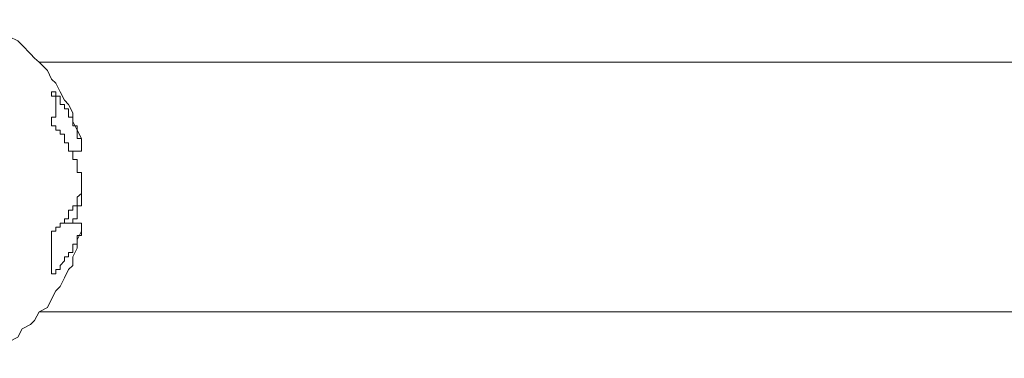
# Model space of a CAD drawing. Units: inches. Extents: x 6.9 to 89.9, y 222 to 281.2.
# Drawn here: x 78.1 to 79.5, y 244.6 to 245.1 of the extents above; entities that cross this region are included whole.
import ezdxf

# ---------------------------------------------------------------- set-up
doc = ezdxf.new("R2010")
doc.units = ezdxf.units.IN
doc.header["$MEASUREMENT"] = 0
doc.layers.add('图层 1', color=7, linetype='Continuous')

msp = doc.modelspace()

# ---------------------------------------------------------------- linework, layer by layer
at = {"layer": '图层 1', "lineweight": 9}
for points in [[(78.1799, 244.9292), (78.1799, 244.9413), (78.1739, 244.953), (78.1678, 244.9651), (78.1678, 244.9771), (78.162, 244.989), (78.156, 244.9949), (78.1499, 245.0069), (78.1442, 245.0188), (78.138, 245.0247), (78.1322, 245.0367), (78.1205, 245.0484), (78.1141, 245.0543), (78.1084, 245.0605), (78.0964, 245.0724), (78.0905, 245.0784), (78.0788, 245.0843), (78.0726, 245.0901), (78.0607, 245.1022), (78.0488, 245.1084), (78.0428, 245.1084)], [(83.0444, 245.0484), (78.1205, 245.0484)], [(78.138, 245.0069), (78.138, 245.0069)], [(78.138, 245.0069), (78.138, 245.0069)], [(78.138, 245.0069), (78.138, 245.0069)], [(78.138, 245.0069), (78.138, 245.0069)], [(78.138, 245.0069), (78.138, 245.0069)], [(78.138, 245.0069), (78.138, 245.0069)], [(78.138, 245.0069), (78.138, 245.0069)], [(78.138, 245.0069), (78.138, 245.0069)], [(78.138, 245.0069), (78.138, 245.0069)], [(78.138, 245.0069), (78.138, 245.0069)], [(78.138, 245.0069), (78.138, 245.0069)], [(78.138, 245.0069), (78.138, 245.0069)], [(78.138, 245.0069), (78.138, 245.0069)], [(78.1442, 245.0069), (78.138, 245.0069)], [(78.138, 245.0069), (78.138, 245.0009)], [(78.138, 245.0009), (78.138, 245.0009)], [(78.138, 245.0009), (78.1442, 245.0009)], [(78.1442, 245.0069), (78.1442, 245.0069)], [(78.1442, 245.0069), (78.1442, 245.0069)], [(78.1442, 245.0069), (78.1442, 245.0069)], [(78.1442, 245.0069), (78.1442, 245.0069)], [(78.1442, 245.0009), (78.1442, 245.0069)], [(78.1442, 245.0009), (78.1442, 245.0009)], [(78.1442, 245.0009), (78.1442, 245.0009)], [(78.1442, 245.0009), (78.1442, 245.0009)], [(78.1442, 245.0009), (78.1442, 245.0009)], [(78.1442, 245.0009), (78.1442, 245.0009)], [(78.1442, 245.0009), (78.1442, 245.0009)], [(78.1442, 245.0009), (78.1442, 245.0009)], [(78.1442, 245.0009), (78.1442, 245.0009)], [(78.1442, 245.0009), (78.1442, 245.0009)], [(78.1442, 245.0009), (78.1442, 245.0009)], [(78.1442, 245.0009), (78.1442, 245.0009)], [(78.1442, 245.0009), (78.1442, 245.0009)], [(78.1499, 245.0009), (78.1442, 245.0009)], [(78.1442, 245.0009), (78.1442, 244.9949)], [(78.1499, 245.0009), (78.1499, 245.0009)], [(78.1499, 244.9949), (78.1499, 245.0009)], [(78.1442, 244.9949), (78.1442, 244.9949)], [(78.1442, 244.9949), (78.1442, 244.9949)], [(78.1442, 244.9949), (78.1442, 244.9949)], [(78.1442, 244.9949), (78.1442, 244.9949)], [(78.1442, 244.9949), (78.1442, 244.9949)], [(78.1442, 244.9949), (78.1442, 244.9949)], [(78.1442, 244.9949), (78.1442, 244.9949)], [(78.1442, 244.9949), (78.1442, 244.9949)], [(78.1442, 244.9949), (78.1442, 244.9949)], [(78.1442, 244.9949), (78.1442, 244.9949)], [(78.1442, 244.9949), (78.1442, 244.9949)], [(78.1442, 244.9949), (78.1442, 244.9949)], [(78.1442, 244.9949), (78.1442, 244.989)], [(78.1442, 244.989), (78.1442, 244.989)], [(78.1442, 244.989), (78.1442, 244.989)], [(78.1442, 244.989), (78.1442, 244.989)], [(78.1442, 244.989), (78.1442, 244.989)], [(78.1442, 244.989), (78.1442, 244.989)], [(78.1442, 244.989), (78.1442, 244.989)], [(78.1442, 244.989), (78.1442, 244.989)], [(78.1442, 244.989), (78.1442, 244.989)], [(78.1442, 244.989), (78.1442, 244.989)], [(78.1442, 244.989), (78.1442, 244.989)], [(78.1442, 244.989), (78.1442, 244.989)], [(78.1442, 244.989), (78.1442, 244.9828)], [(78.1442, 244.9828), (78.1442, 244.9828)], [(78.1442, 244.9828), (78.1442, 244.9828)], [(78.1442, 244.9828), (78.1442, 244.9828)], [(78.1442, 244.9828), (78.1442, 244.9828)], [(78.1442, 244.9828), (78.1442, 244.9828)], [(78.1442, 244.9828), (78.1442, 244.9828)], [(78.1442, 244.9828), (78.1442, 244.9828)], [(78.1442, 244.9828), (78.1442, 244.9828)], [(78.1442, 244.9828), (78.1442, 244.9828)], [(78.1442, 244.9828), (78.1442, 244.9828)], [(78.1442, 244.9828), (78.1442, 244.9828)], [(78.1442, 244.9828), (78.1442, 244.9771)], [(78.1499, 244.9949), (78.1499, 244.9949)], [(78.1499, 244.9949), (78.1499, 244.9949)], [(78.1499, 244.9949), (78.1499, 244.9949)], [(78.1499, 244.9949), (78.1499, 244.9949)], [(78.1499, 244.9949), (78.1499, 244.9949)], [(78.1499, 244.9949), (78.1499, 244.9949)], [(78.1499, 244.989), (78.1499, 244.9949)], [(78.156, 244.989), (78.1499, 244.989)], [(78.156, 244.989), (78.156, 244.989)], [(78.156, 244.989), (78.156, 244.989)], [(78.156, 244.989), (78.156, 244.989)], [(78.156, 244.989), (78.156, 244.989)], [(78.156, 244.989), (78.156, 244.989)], [(78.156, 244.9828), (78.156, 244.989)], [(78.156, 244.9828), (78.156, 244.9828)], [(78.156, 244.9828), (78.156, 244.9828)], [(78.156, 244.9828), (78.156, 244.9828)], [(78.162, 244.9828), (78.156, 244.9828)], [(78.162, 244.9828), (78.162, 244.9828)], [(78.162, 244.9828), (78.162, 244.9828)], [(78.162, 244.9771), (78.162, 244.9828)], [(78.138, 244.9711), (78.138, 244.9711)], [(78.138, 244.9711), (78.138, 244.9711)], [(78.1442, 244.9711), (78.138, 244.9711)], [(78.138, 244.9711), (78.138, 244.9651)], [(78.1442, 244.9771), (78.1442, 244.9771)], [(78.1442, 244.9771), (78.1442, 244.9771)], [(78.1442, 244.9771), (78.1442, 244.9771)], [(78.1442, 244.9771), (78.1442, 244.9771)], [(78.1442, 244.9771), (78.1442, 244.9771)], [(78.1442, 244.9771), (78.1442, 244.9771)], [(78.1442, 244.9771), (78.1442, 244.9771)], [(78.1442, 244.9771), (78.1442, 244.9771)], [(78.1442, 244.9771), (78.1442, 244.9771)], [(78.1442, 244.9771), (78.1442, 244.9771)], [(78.1442, 244.9771), (78.1442, 244.9771)], [(78.1442, 244.9771), (78.1442, 244.9771)], [(78.1442, 244.9771), (78.1442, 244.9711)], [(78.1442, 244.9711), (78.1442, 244.9711)], [(78.1442, 244.9711), (78.1442, 244.9711)], [(78.1442, 244.9711), (78.1442, 244.9711)], [(78.1442, 244.9711), (78.1442, 244.9711)], [(78.1442, 244.9711), (78.1442, 244.9711)], [(78.1442, 244.9711), (78.1442, 244.9711)], [(78.1442, 244.9711), (78.1442, 244.9711)], [(78.1442, 244.9711), (78.1442, 244.9711)], [(78.162, 244.9771), (78.162, 244.9771)], [(78.162, 244.9771), (78.162, 244.9771)], [(78.162, 244.9771), (78.162, 244.9771)], [(78.162, 244.9771), (78.162, 244.9771)], [(78.162, 244.9771), (78.162, 244.9771)], [(78.162, 244.9771), (78.162, 244.9771)], [(78.162, 244.9711), (78.162, 244.9771)], [(78.162, 244.9711), (78.162, 244.9711)], [(78.1678, 244.9711), (78.162, 244.9711)], [(78.1678, 244.9711), (78.1678, 244.9711)], [(78.1678, 244.9711), (78.1678, 244.9711)], [(78.1678, 244.9711), (78.1678, 244.9711)], [(78.1678, 244.9711), (78.1678, 244.9711)], [(78.1678, 244.9651), (78.1678, 244.9711)], [(78.138, 244.9651), (78.138, 244.9651)], [(78.138, 244.9651), (78.138, 244.9651)], [(78.138, 244.9651), (78.138, 244.9651)], [(78.138, 244.9651), (78.138, 244.9651)], [(78.138, 244.9651), (78.138, 244.9651)], [(78.138, 244.9651), (78.138, 244.9651)], [(78.138, 244.9651), (78.138, 244.9651)], [(78.138, 244.9651), (78.138, 244.9651)], [(78.138, 244.9651), (78.138, 244.9651)], [(78.138, 244.9651), (78.138, 244.9651)], [(78.138, 244.9651), (78.138, 244.9651)], [(78.138, 244.959), (78.138, 244.9651)], [(78.1442, 244.959), (78.138, 244.959)], [(78.1442, 244.959), (78.1442, 244.959)], [(78.1442, 244.959), (78.1442, 244.959)], [(78.1442, 244.959), (78.1442, 244.959)], [(78.1442, 244.959), (78.1442, 244.959)], [(78.1442, 244.959), (78.1442, 244.959)], [(78.1442, 244.953), (78.1442, 244.959)], [(78.1678, 244.9651), (78.1678, 244.9651)], [(78.1678, 244.9651), (78.1678, 244.9651)], [(78.1678, 244.9651), (78.1678, 244.9651)], [(78.1678, 244.9651), (78.1678, 244.9651)], [(78.1678, 244.9651), (78.1678, 244.9651)], [(78.1678, 244.959), (78.1678, 244.9651)], [(78.1678, 244.959), (78.1678, 244.959)], [(78.1678, 244.959), (78.1678, 244.959)], [(78.1739, 244.959), (78.1678, 244.959)], [(78.1739, 244.959), (78.1739, 244.959)], [(78.1739, 244.959), (78.1739, 244.959)], [(78.1739, 244.959), (78.1739, 244.959)], [(78.1739, 244.953), (78.1739, 244.959)], [(78.1442, 244.953), (78.1442, 244.953)], [(78.1442, 244.953), (78.1442, 244.953)], [(78.1499, 244.953), (78.1442, 244.953)], [(78.1499, 244.953), (78.1499, 244.953)], [(78.1499, 244.953), (78.1499, 244.953)], [(78.1499, 244.953), (78.1499, 244.953)], [(78.1499, 244.9473), (78.1499, 244.953)], [(78.1499, 244.9473), (78.1499, 244.9473)], [(78.1499, 244.9473), (78.1499, 244.9473)], [(78.1499, 244.9473), (78.1499, 244.9473)], [(78.1499, 244.9473), (78.1499, 244.9473)], [(78.1499, 244.9473), (78.1499, 244.9473)], [(78.156, 244.9473), (78.1499, 244.9473)], [(78.156, 244.9413), (78.156, 244.9473)], [(78.156, 244.9413), (78.156, 244.9413)], [(78.156, 244.9413), (78.156, 244.9413)], [(78.156, 244.9413), (78.156, 244.9413)], [(78.156, 244.9413), (78.156, 244.9413)], [(78.156, 244.9413), (78.156, 244.9413)], [(78.156, 244.9413), (78.156, 244.9413)], [(78.156, 244.9351), (78.156, 244.9413)], [(78.1739, 244.953), (78.1739, 244.953)], [(78.1739, 244.953), (78.1739, 244.953)], [(78.1739, 244.953), (78.1739, 244.953)], [(78.1739, 244.953), (78.1739, 244.953)], [(78.1739, 244.953), (78.1739, 244.953)], [(78.1739, 244.9473), (78.1739, 244.953)], [(78.1739, 244.9473), (78.1739, 244.9473)], [(78.1739, 244.9473), (78.1739, 244.9473)], [(78.1739, 244.9473), (78.1739, 244.9473)], [(78.1739, 244.9473), (78.1739, 244.9473)], [(78.1739, 244.9473), (78.1739, 244.9473)], [(78.1739, 244.9473), (78.1739, 244.9473)], [(78.1739, 244.9413), (78.1739, 244.9473)], [(78.1739, 244.9413), (78.1739, 244.9413)], [(78.1799, 244.9413), (78.1739, 244.9413)], [(78.1799, 244.9413), (78.1799, 244.9413)], [(78.1799, 244.9413), (78.1799, 244.9413)], [(78.1799, 244.9413), (78.1799, 244.9413)], [(78.1799, 244.9351), (78.1799, 244.9413)], [(78.156, 244.9351), (78.156, 244.9351)], [(78.162, 244.9351), (78.156, 244.9351)], [(78.162, 244.9351), (78.162, 244.9351)], [(78.162, 244.9351), (78.162, 244.9351)], [(78.162, 244.9351), (78.162, 244.9351)], [(78.162, 244.9351), (78.162, 244.9351)], [(78.162, 244.9292), (78.162, 244.9351)], [(78.162, 244.9292), (78.162, 244.9292)], [(78.162, 244.9292), (78.162, 244.9292)], [(78.162, 244.9292), (78.162, 244.9292)], [(78.162, 244.9292), (78.162, 244.9292)], [(78.162, 244.9292), (78.162, 244.9292)], [(78.162, 244.9234), (78.162, 244.9292)], [(78.1799, 244.9351), (78.1799, 244.9351)], [(78.1799, 244.9351), (78.1799, 244.9351)], [(78.1799, 244.9351), (78.1799, 244.9351)], [(78.1799, 244.9351), (78.1799, 244.9351)], [(78.1799, 244.9351), (78.1799, 244.9351)], [(78.1799, 244.9292), (78.1799, 244.9351)], [(78.1799, 244.9292), (78.1799, 244.9292)], [(78.1799, 244.9292), (78.1799, 244.9292)], [(78.1799, 244.9292), (78.1799, 244.9292)], [(78.1799, 244.9292), (78.1799, 244.9292)], [(78.1799, 244.9292), (78.1799, 244.9292)], [(78.1799, 244.9234), (78.1799, 244.9292)], [(78.1678, 244.9234), (78.162, 244.9234)], [(78.1799, 244.9234), (78.1678, 244.9234)], [(78.1678, 244.9234), (78.1678, 244.9234)], [(78.1678, 244.9234), (78.1678, 244.9234)], [(78.1678, 244.9234), (78.1678, 244.9234)], [(78.1678, 244.9234), (78.1678, 244.9234)], [(78.1678, 244.9234), (78.1678, 244.9234)], [(78.1678, 244.9174), (78.1678, 244.9234)], [(78.1678, 244.9174), (78.1678, 244.9174)], [(78.1678, 244.9174), (78.1678, 244.9174)], [(78.1678, 244.9174), (78.1678, 244.9174)], [(78.1678, 244.9174), (78.1678, 244.9174)], [(78.1678, 244.9174), (78.1678, 244.9174)], [(78.1678, 244.9174), (78.1678, 244.9174)], [(78.1678, 244.9115), (78.1678, 244.9174)], [(78.1799, 244.9234), (78.1799, 244.9234)], [(78.1799, 244.9234), (78.1799, 244.9234)], [(78.1799, 244.9234), (78.1799, 244.9234)], [(78.1739, 244.9115), (78.1678, 244.9115)], [(78.1739, 244.9115), (78.1739, 244.9115)], [(78.1739, 244.9115), (78.1739, 244.9115)], [(78.1739, 244.9115), (78.1739, 244.9115)], [(78.1739, 244.9115), (78.1739, 244.9115)], [(78.1739, 244.9056), (78.1739, 244.9115)], [(78.1739, 244.9056), (78.1739, 244.9056)], [(78.1739, 244.9056), (78.1739, 244.9056)], [(78.1739, 244.9056), (78.1739, 244.9056)], [(78.1739, 244.9056), (78.1739, 244.9056)], [(78.1739, 244.9056), (78.1739, 244.9056)], [(78.1739, 244.9056), (78.1739, 244.9056)], [(78.1739, 244.8996), (78.1739, 244.9056)], [(78.1739, 244.8996), (78.1739, 244.8996)], [(78.1739, 244.8996), (78.1739, 244.8996)], [(78.1739, 244.8996), (78.1739, 244.8996)], [(78.1739, 244.8996), (78.1739, 244.8996)], [(78.1739, 244.8996), (78.1739, 244.8996)], [(78.1739, 244.8934), (78.1739, 244.8996)], [(78.1799, 244.8934), (78.1739, 244.8934)], [(78.1799, 244.8934), (78.1799, 244.8934)], [(78.1799, 244.8934), (78.1799, 244.8934)], [(78.1799, 244.8934), (78.1799, 244.8934)], [(78.1799, 244.8934), (78.1799, 244.8934)], [(78.1799, 244.8876), (78.1799, 244.8934)], [(78.1799, 244.8876), (78.1799, 244.8876)], [(78.1799, 244.8876), (78.1799, 244.8876)], [(78.1799, 244.8876), (78.1799, 244.8876)], [(78.1799, 244.8876), (78.1799, 244.8876)], [(78.1799, 244.8876), (78.1799, 244.8876)], [(78.1799, 244.8817), (78.1799, 244.8876)], [(78.1799, 244.8817), (78.1799, 244.8817)], [(78.1799, 244.8817), (78.1799, 244.8817)], [(78.1799, 244.8817), (78.1799, 244.8817)], [(78.1799, 244.8817), (78.1799, 244.8817)], [(78.1799, 244.8817), (78.1799, 244.8817)], [(78.1799, 244.8758), (78.1799, 244.8817)], [(78.1799, 244.8758), (78.1799, 244.8758)], [(78.1799, 244.8758), (78.1799, 244.8758)], [(78.1799, 244.8758), (78.1799, 244.8758)], [(78.1799, 244.8758), (78.1799, 244.8758)], [(78.1799, 244.8758), (78.1799, 244.8758)], [(78.1799, 244.8758), (78.1799, 244.8758)], [(78.1799, 244.8758), (78.1799, 244.8758)], [(78.1799, 244.8758), (78.1799, 244.8758)], [(78.1799, 244.8696), (78.1799, 244.8758)], [(78.1739, 244.8583), (78.1799, 244.8638)], [(78.1739, 244.8583), (78.1739, 244.8583)], [(78.1739, 244.8583), (78.1739, 244.8583)], [(78.1739, 244.8583), (78.1739, 244.8583)], [(78.1739, 244.8583), (78.1739, 244.8583)], [(78.1739, 244.8583), (78.1739, 244.8583)], [(78.1739, 244.8583), (78.1739, 244.8583)], [(78.1739, 244.8583), (78.1739, 244.8583)], [(78.1739, 244.8517), (78.1739, 244.8583)], [(78.1799, 244.8696), (78.1799, 244.8696)], [(78.1799, 244.8696), (78.1799, 244.8696)], [(78.1799, 244.8696), (78.1799, 244.8696)], [(78.1799, 244.8696), (78.1799, 244.8696)], [(78.1799, 244.8696), (78.1799, 244.8696)], [(78.1799, 244.8696), (78.1799, 244.8696)], [(78.1799, 244.8638), (78.1799, 244.8696)], [(78.1799, 244.8638), (78.1799, 244.8638)], [(78.1799, 244.8638), (78.1799, 244.8638)], [(78.1799, 244.8638), (78.1799, 244.8638)], [(78.1799, 244.8638), (78.1799, 244.8638)], [(78.1799, 244.8638), (78.1799, 244.8638)], [(78.1799, 244.8638), (78.1799, 244.8638)], [(78.1799, 244.8638), (78.1799, 244.8638)], [(78.1799, 244.8638), (78.1799, 244.8638)], [(78.1799, 244.8638), (78.1799, 244.8638)], [(78.1799, 244.8638), (78.1799, 244.8638)], [(78.1799, 244.8638), (78.1799, 244.8638)], [(78.1799, 244.8638), (78.1799, 244.8638)], [(78.1799, 244.8638), (78.1799, 244.8638)], [(78.1799, 244.8638), (78.1799, 244.8638)], [(78.1799, 244.8638), (78.1799, 244.8638)], [(78.1799, 244.8638), (78.1799, 244.8638)], [(78.1799, 244.8638), (78.1799, 244.8638)], [(78.1799, 244.8638), (78.1799, 244.8583)], [(78.1799, 244.8583), (78.1799, 244.8583)], [(78.1799, 244.8583), (78.1799, 244.8583)], [(78.1799, 244.8583), (78.1799, 244.8583)], [(78.1799, 244.8583), (78.1799, 244.8583)], [(78.1799, 244.8583), (78.1799, 244.8583)], [(78.1799, 244.8583), (78.1799, 244.8583)], [(78.1799, 244.8583), (78.1799, 244.8583)], [(78.1799, 244.8583), (78.1799, 244.8583)], [(78.1799, 244.8583), (78.1799, 244.8583)], [(78.1799, 244.8583), (78.1799, 244.8583)], [(78.1799, 244.8583), (78.1799, 244.8583)], [(78.1799, 244.8583), (78.1799, 244.8517)], [(78.1678, 244.8462), (78.1678, 244.8462)], [(78.1678, 244.8462), (78.1678, 244.8462)], [(78.1678, 244.8462), (78.1678, 244.8462)], [(78.1678, 244.8462), (78.1678, 244.8462)], [(78.1678, 244.8462), (78.1678, 244.8462)], [(78.1678, 244.8462), (78.1678, 244.8462)], [(78.1678, 244.84), (78.1678, 244.8462)], [(78.1678, 244.8462), (78.1739, 244.8462)], [(78.1739, 244.8517), (78.1739, 244.8517)], [(78.1739, 244.8517), (78.1739, 244.8517)], [(78.1739, 244.8517), (78.1739, 244.8517)], [(78.1739, 244.8517), (78.1739, 244.8517)], [(78.1739, 244.8517), (78.1739, 244.8517)], [(78.1739, 244.8517), (78.1739, 244.8517)], [(78.1739, 244.8517), (78.1739, 244.8517)], [(78.1739, 244.8462), (78.1739, 244.8517)], [(78.1739, 244.8462), (78.1739, 244.8462)], [(78.1799, 244.8462), (78.1739, 244.8462)], [(78.1739, 244.8462), (78.1739, 244.84)], [(78.1799, 244.8517), (78.1799, 244.8517)], [(78.1799, 244.8517), (78.1799, 244.8517)], [(78.1799, 244.8517), (78.1799, 244.8517)], [(78.1799, 244.8517), (78.1799, 244.8517)], [(78.1799, 244.8517), (78.1799, 244.8517)], [(78.1799, 244.8517), (78.1799, 244.8517)], [(78.1799, 244.8517), (78.1799, 244.8517)], [(78.1799, 244.8517), (78.1799, 244.8517)], [(78.1799, 244.8517), (78.1799, 244.8517)], [(78.1799, 244.8517), (78.1799, 244.8517)], [(78.1799, 244.8517), (78.1799, 244.8517)], [(78.1799, 244.8517), (78.1799, 244.8462)], [(78.1799, 244.8462), (78.1799, 244.8462)], [(78.1799, 244.8462), (78.1799, 244.8462)], [(78.1799, 244.8462), (78.1799, 244.8462)], [(78.1799, 244.8462), (78.1799, 244.8462)], [(78.1799, 244.8462), (78.1799, 244.8462)], [(78.1799, 244.8462), (78.1799, 244.8462)], [(78.1799, 244.8462), (78.1799, 244.8462)], [(78.1799, 244.8462), (78.1799, 244.8462)], [(78.1799, 244.8462), (78.1799, 244.8462)], [(78.162, 244.84), (78.162, 244.84)], [(78.162, 244.84), (78.162, 244.84)], [(78.162, 244.8342), (78.162, 244.84)], [(78.162, 244.84), (78.1678, 244.84)], [(78.162, 244.8342), (78.162, 244.8342)], [(78.162, 244.8342), (78.162, 244.8342)], [(78.162, 244.8342), (78.162, 244.8342)], [(78.162, 244.8342), (78.162, 244.8342)], [(78.162, 244.8342), (78.162, 244.8342)], [(78.162, 244.8342), (78.162, 244.8342)], [(78.162, 244.8342), (78.162, 244.8342)], [(78.162, 244.8279), (78.162, 244.8342)], [(78.1678, 244.84), (78.1678, 244.84)], [(78.1678, 244.84), (78.1678, 244.84)], [(78.1678, 244.84), (78.1678, 244.84)], [(78.1678, 244.84), (78.1678, 244.84)], [(78.1678, 244.84), (78.1678, 244.84)], [(78.1739, 244.84), (78.1739, 244.84)], [(78.1739, 244.84), (78.1739, 244.84)], [(78.1739, 244.84), (78.1739, 244.84)], [(78.1739, 244.84), (78.1739, 244.84)], [(78.1739, 244.84), (78.1739, 244.84)], [(78.1739, 244.84), (78.1739, 244.84)], [(78.1739, 244.84), (78.1739, 244.84)], [(78.1739, 244.84), (78.1739, 244.84)], [(78.1739, 244.84), (78.1739, 244.84)], [(78.1739, 244.84), (78.1739, 244.84)], [(78.1739, 244.84), (78.1739, 244.84)], [(78.1739, 244.84), (78.1739, 244.8342)], [(78.1739, 244.8342), (78.1739, 244.8342)], [(78.1739, 244.8342), (78.1739, 244.8342)], [(78.1739, 244.8342), (78.1739, 244.8342)], [(78.1739, 244.8342), (78.1739, 244.8342)], [(78.1739, 244.8342), (78.1739, 244.8342)], [(78.1739, 244.8342), (78.1739, 244.8342)], [(78.1739, 244.8342), (78.1739, 244.8342)], [(78.1739, 244.8342), (78.1739, 244.8342)], [(78.1739, 244.8342), (78.1739, 244.8342)], [(78.1739, 244.8342), (78.1739, 244.8342)], [(78.1739, 244.8342), (78.1739, 244.8342)], [(78.1739, 244.8342), (78.1739, 244.8342)], [(78.1739, 244.8342), (78.1739, 244.8279)], [(78.0428, 244.6316), (78.0488, 244.6374), (78.0607, 244.6433), (78.0726, 244.6495), (78.0788, 244.6552), (78.0905, 244.6612), (78.0964, 244.6733), (78.1084, 244.6791), (78.1141, 244.685), (78.1205, 244.697), (78.1322, 244.7031), (78.138, 244.7151), (78.1442, 244.7268), (78.1499, 244.7329), (78.156, 244.7449), (78.162, 244.7566), (78.1678, 244.7625), (78.1678, 244.7746), (78.1739, 244.7866), (78.1739, 244.7983), (78.1799, 244.8104), (78.1799, 244.8221)], [(78.1442, 244.8162), (78.1442, 244.8162)], [(78.1442, 244.8162), (78.1442, 244.8162)], [(78.1442, 244.8104), (78.1442, 244.8162)], [(78.1442, 244.8162), (78.1499, 244.8162)], [(78.1799, 244.8221), (78.1499, 244.8221)], [(78.1499, 244.8221), (78.1499, 244.8221)], [(78.1499, 244.8221), (78.1499, 244.8221)], [(78.1499, 244.8221), (78.1499, 244.8221)], [(78.1499, 244.8221), (78.1499, 244.8221)], [(78.1499, 244.8221), (78.1499, 244.8221)], [(78.1499, 244.8162), (78.1499, 244.8221)], [(78.1499, 244.8221), (78.156, 244.8221)], [(78.1499, 244.8162), (78.1499, 244.8162)], [(78.1499, 244.8162), (78.1499, 244.8162)], [(78.1499, 244.8162), (78.1499, 244.8162)], [(78.1499, 244.8162), (78.1499, 244.8162)], [(78.156, 244.8279), (78.156, 244.8279)], [(78.156, 244.8279), (78.156, 244.8279)], [(78.156, 244.8279), (78.156, 244.8279)], [(78.156, 244.8279), (78.156, 244.8279)], [(78.156, 244.8279), (78.156, 244.8279)], [(78.156, 244.8279), (78.156, 244.8279)], [(78.156, 244.8279), (78.156, 244.8279)], [(78.156, 244.8221), (78.156, 244.8279)], [(78.156, 244.8279), (78.162, 244.8279)], [(78.156, 244.8221), (78.156, 244.8221)], [(78.1678, 244.8279), (78.1678, 244.8279)], [(78.1678, 244.8279), (78.1678, 244.8279)], [(78.1678, 244.8279), (78.1678, 244.8279)], [(78.1678, 244.8279), (78.1678, 244.8279)], [(78.1678, 244.8279), (78.1678, 244.8279)], [(78.1678, 244.8279), (78.1678, 244.8279)], [(78.1678, 244.8279), (78.1678, 244.8279)], [(78.1739, 244.8279), (78.1678, 244.8279)], [(78.1678, 244.8279), (78.1678, 244.8221)], [(78.1678, 244.8221), (78.1678, 244.8221)], [(78.1678, 244.8221), (78.1678, 244.8221)], [(78.1678, 244.8221), (78.1678, 244.8221)], [(78.1678, 244.8221), (78.1678, 244.8221)], [(78.1678, 244.8221), (78.1678, 244.8221)], [(78.1678, 244.8221), (78.1678, 244.8221)], [(78.1678, 244.8221), (78.1678, 244.8221)], [(78.1678, 244.8221), (78.1678, 244.8221)], [(78.1678, 244.8221), (78.1678, 244.8221)], [(78.1678, 244.8221), (78.1678, 244.8221)], [(78.1678, 244.8221), (78.1678, 244.8221)], [(78.1739, 244.8279), (78.1739, 244.8279)], [(78.1739, 244.8279), (78.1739, 244.8279)], [(78.1739, 244.8279), (78.1739, 244.8279)], [(78.1739, 244.8279), (78.1739, 244.8279)], [(78.1799, 244.8221), (78.1799, 244.8221)], [(78.1799, 244.8221), (78.1799, 244.8162)], [(78.1799, 244.8162), (78.1799, 244.8162)], [(78.1799, 244.8162), (78.1799, 244.8162)], [(78.1799, 244.8162), (78.1799, 244.8162)], [(78.1799, 244.8162), (78.1799, 244.8162)], [(78.1799, 244.8162), (78.1799, 244.8162)], [(78.1799, 244.8162), (78.1799, 244.8162)], [(78.1799, 244.8162), (78.1799, 244.8162)], [(78.1799, 244.8162), (78.1799, 244.8104)], [(78.138, 244.8104), (78.138, 244.8104)], [(78.138, 244.8104), (78.138, 244.8104)], [(78.138, 244.8104), (78.1442, 244.8104)], [(78.138, 244.8104), (78.138, 244.7504)], [(78.1442, 244.8104), (78.1442, 244.8104)], [(78.1442, 244.8104), (78.1442, 244.8104)], [(78.1442, 244.8104), (78.1442, 244.8104)], [(78.1442, 244.8104), (78.1442, 244.8104)], [(78.1442, 244.8104), (78.1442, 244.8104)], [(78.1739, 244.8045), (78.1739, 244.8045)], [(78.1739, 244.8045), (78.1739, 244.8045)], [(78.1739, 244.8045), (78.1739, 244.8045)], [(78.1739, 244.8045), (78.1739, 244.8045)], [(78.1799, 244.8045), (78.1739, 244.8045)], [(78.1739, 244.8045), (78.1739, 244.7983)], [(78.1799, 244.8104), (78.1799, 244.8104)], [(78.1799, 244.8104), (78.1799, 244.8104)], [(78.1799, 244.8104), (78.1799, 244.8104)], [(78.1799, 244.8104), (78.1799, 244.8104)], [(78.1799, 244.8104), (78.1799, 244.8104)], [(78.1799, 244.8104), (78.1799, 244.8104)], [(78.1799, 244.8104), (78.1799, 244.8045)], [(78.1799, 244.8045), (78.1799, 244.8045)], [(78.1799, 244.8045), (78.1799, 244.8045)], [(78.1678, 244.7923), (78.1678, 244.7923)], [(78.1739, 244.7923), (78.1678, 244.7923)], [(78.1678, 244.7923), (78.1678, 244.7866)], [(78.1739, 244.7983), (78.1739, 244.7983)], [(78.1739, 244.7983), (78.1739, 244.7983)], [(78.1739, 244.7983), (78.1739, 244.7983)], [(78.1739, 244.7983), (78.1739, 244.7983)], [(78.1739, 244.7983), (78.1739, 244.7983)], [(78.1739, 244.7983), (78.1739, 244.7983)], [(78.1739, 244.7983), (78.1739, 244.7983)], [(78.1739, 244.7983), (78.1739, 244.7923)], [(78.1739, 244.7923), (78.1739, 244.7923)], [(78.1739, 244.7923), (78.1739, 244.7923)], [(78.1739, 244.7923), (78.1739, 244.7923)], [(78.1739, 244.7923), (78.1739, 244.7923)], [(78.1739, 244.7923), (78.1739, 244.7923)], [(78.162, 244.7746), (78.156, 244.7746)], [(78.156, 244.7746), (78.156, 244.7687)], [(78.162, 244.7806), (78.162, 244.7806)], [(78.162, 244.7806), (78.162, 244.7806)], [(78.162, 244.7806), (78.162, 244.7806)], [(78.1678, 244.7806), (78.162, 244.7806)], [(78.162, 244.7806), (78.162, 244.7746)], [(78.162, 244.7746), (78.162, 244.7746)], [(78.162, 244.7746), (78.162, 244.7746)], [(78.162, 244.7746), (78.162, 244.7746)], [(78.162, 244.7746), (78.162, 244.7746)], [(78.162, 244.7746), (78.162, 244.7746)], [(78.162, 244.7746), (78.162, 244.7746)], [(78.162, 244.7746), (78.162, 244.7746)], [(78.1678, 244.7866), (78.1678, 244.7866)], [(78.1678, 244.7866), (78.1678, 244.7866)], [(78.1678, 244.7866), (78.1678, 244.7866)], [(78.1678, 244.7866), (78.1678, 244.7866)], [(78.1678, 244.7866), (78.1678, 244.7866)], [(78.1678, 244.7866), (78.1678, 244.7866)], [(78.1678, 244.7866), (78.1678, 244.7866)], [(78.1678, 244.7866), (78.1678, 244.7806)], [(78.1678, 244.7806), (78.1678, 244.7806)], [(78.1678, 244.7806), (78.1678, 244.7806)], [(78.1678, 244.7806), (78.1678, 244.7806)], [(78.156, 244.7687), (78.1499, 244.7625)], [(78.1499, 244.7625), (78.1499, 244.7625)], [(78.1499, 244.7625), (78.1499, 244.7625)], [(78.1499, 244.7625), (78.1499, 244.7625)], [(78.1499, 244.7625), (78.1499, 244.7625)], [(78.1499, 244.7625), (78.1499, 244.7625)], [(78.1499, 244.7625), (78.1499, 244.7625)], [(78.1499, 244.7625), (78.1499, 244.7625)], [(78.1499, 244.7625), (78.1499, 244.7566)], [(78.156, 244.7687), (78.156, 244.7687)], [(78.156, 244.7687), (78.156, 244.7687)], [(78.156, 244.7687), (78.156, 244.7687)], [(78.156, 244.7687), (78.156, 244.7687)], [(78.156, 244.7687), (78.156, 244.7687)], [(78.156, 244.7687), (78.156, 244.7687)], [(78.156, 244.7687), (78.156, 244.7687)], [(78.156, 244.7687), (78.156, 244.7687)], [(78.138, 244.7504), (78.138, 244.7504)], [(78.138, 244.7504), (78.138, 244.7504)], [(78.1442, 244.7504), (78.138, 244.7504)], [(78.1442, 244.7566), (78.1442, 244.7566)], [(78.1442, 244.7566), (78.1442, 244.7566)], [(78.1442, 244.7566), (78.1442, 244.7566)], [(78.1442, 244.7566), (78.1442, 244.7566)], [(78.1442, 244.7566), (78.1442, 244.7566)], [(78.1499, 244.7566), (78.1442, 244.7566)], [(78.1442, 244.7566), (78.1442, 244.7504)], [(78.1442, 244.7504), (78.1442, 244.7504)], [(78.1442, 244.7504), (78.1442, 244.7504)], [(78.1499, 244.7566), (78.1499, 244.7566)], [(78.1205, 244.697), (83.0444, 244.697)]]:
    msp.add_lwpolyline(points, dxfattribs=at)

doc.saveas('drawing.dxf')
